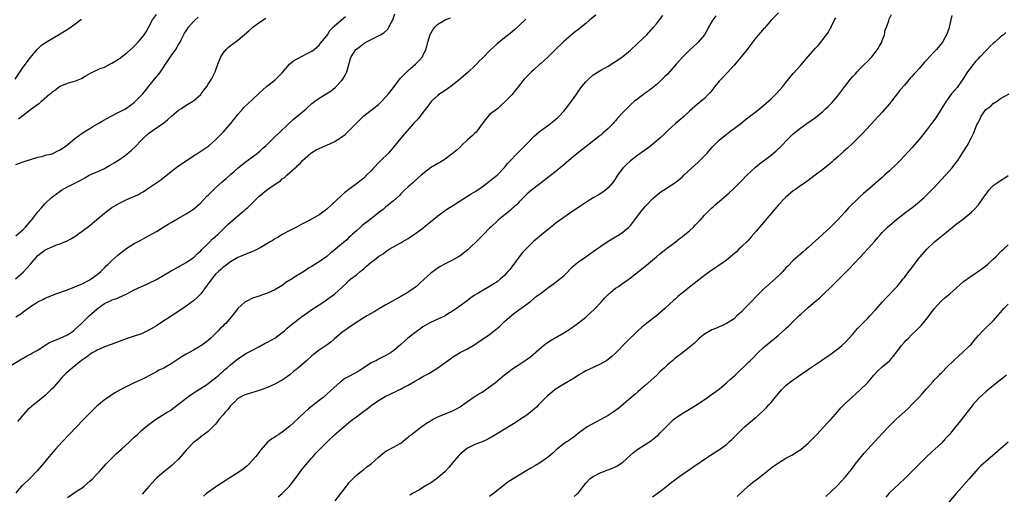
# Model space of a CAD drawing. Units: inches. Extents: x 2607000 to 2610000, y 1473207 to 1476000.
# Drawn here: x 2608308 to 2608574, y 1475621 to 1475749 of the extents above; entities that cross this region are included whole.
import ezdxf

# ---------------------------------------------------------------- set-up
doc = ezdxf.new("R2010")
doc.units = ezdxf.units.IN
doc.header["$MEASUREMENT"] = 0
doc.layers.add('LD26071473_10ft', color=100, linetype='Continuous')

msp = doc.modelspace()

# ---------------------------------------------------------------- linework, layer by layer
at = {"layer": 'LD26071473_10ft'}
for points, elevation in [([(2608307, 1475668.75), (2608308.39, 1475669.61), (2608309, 1475670.08), (2608310.32, 1475671), (2608311, 1475671.51), (2608312.48, 1475672.48), (2608313, 1475672.79), (2608314.49, 1475673.51), (2608315, 1475673.81), (2608317.87, 1475675), (2608321, 1475676.09), (2608323, 1475676.82), (2608325, 1475677.66), (2608327, 1475678.73), (2608327.16, 1475678.84), (2608327.42, 1475679), (2608329, 1475680.17), (2608329.98, 1475681), (2608331, 1475682), (2608331.48, 1475682.52), (2608332, 1475683), (2608333, 1475683.98), (2608334.59, 1475685.41), (2608335, 1475685.75), (2608337, 1475687.27), (2608339, 1475688.56), (2608340.58, 1475689.42), (2608341.9, 1475690.1), (2608343.2, 1475690.8), (2608345, 1475691.85), (2608347, 1475693.07), (2608348.22, 1475693.78), (2608349, 1475694.27), (2608349.47, 1475694.53), (2608351, 1475695.43), (2608353, 1475696.55), (2608355, 1475697.84), (2608355.62, 1475698.38), (2608356.37, 1475699), (2608357, 1475699.55), (2608358.67, 1475701.33), (2608359, 1475701.63), (2608360.31, 1475703), (2608361, 1475703.66), (2608362.73, 1475705.27), (2608363.82, 1475706.18), (2608365, 1475707.22), (2608365.97, 1475708.03), (2608367.06, 1475709), (2608369, 1475710.52), (2608371, 1475712.01), (2608372.29, 1475713), (2608373, 1475713.63), (2608373.71, 1475714.29), (2608374.58, 1475715), (2608375, 1475715.42), (2608376.67, 1475717), (2608381.94, 1475722.06), (2608385.43, 1475725), (2608387, 1475726.36), (2608387.8, 1475727), (2608389, 1475727.85), (2608392.16, 1475729.84), (2608393.29, 1475730.71), (2608395, 1475732.52), (2608395.38, 1475733), (2608395.98, 1475734.02), (2608396.47, 1475735), (2608397.42, 1475738.58), (2608397.59, 1475739), (2608398.86, 1475741), (2608399, 1475741.12), (2608400.13, 1475741.87), (2608401, 1475742.63), (2608401.54, 1475743), (2608403, 1475743.69), (2608404.42, 1475744.42), (2608405, 1475744.68), (2608405.5, 1475745), (2608406.47, 1475745.53), (2608407.5, 1475746.5), (2608407.77, 1475747), (2608408.59, 1475748.59), (2608408.83, 1475749), (2608409.39, 1475750.61)], 11760), ([(2608307.77, 1475722.23), (2608309, 1475723.28), (2608311, 1475724.77), (2608312.31, 1475725.69), (2608313, 1475726.21), (2608313.47, 1475726.53), (2608313.95, 1475727), (2608316.26, 1475729), (2608316.67, 1475729.33), (2608317, 1475729.67), (2608317.84, 1475730.16), (2608318.81, 1475731), (2608319, 1475731.12), (2608321, 1475731.89), (2608322.27, 1475732.27), (2608323, 1475732.46), (2608324.82, 1475733.18), (2608325.77, 1475733.77), (2608327, 1475734.49), (2608327.35, 1475734.65), (2608327.97, 1475735), (2608329.82, 1475735.82), (2608331, 1475736.25), (2608332.47, 1475737), (2608332.83, 1475737.17), (2608333, 1475737.28), (2608334.09, 1475737.91), (2608335, 1475738.54), (2608337, 1475740.06), (2608338.55, 1475741.45), (2608340.09, 1475743), (2608341, 1475744.09), (2608341.68, 1475745), (2608342.2, 1475745.8), (2608343, 1475747.16), (2608343.96, 1475749), (2608345, 1475750.45)], 11720), ([(2608513, 1475750.92), (2608511, 1475748.92), (2608509.2, 1475746.8), (2608509, 1475746.59), (2608508.28, 1475745.72), (2608507.62, 1475745), (2608507, 1475744.26), (2608506.03, 1475743), (2608505.6, 1475742.4), (2608505, 1475741.63), (2608504.54, 1475741), (2608502.94, 1475739), (2608502.05, 1475737.95), (2608501, 1475736.75), (2608499.22, 1475734.78), (2608497.52, 1475733), (2608497, 1475732.43), (2608495.81, 1475731), (2608495, 1475729.93), (2608494.58, 1475729.42), (2608494.21, 1475729), (2608493, 1475727.79), (2608492.09, 1475727), (2608491, 1475726.12), (2608490.4, 1475725.6), (2608489, 1475724.32), (2608487.56, 1475723), (2608487.28, 1475722.72), (2608486.21, 1475721.79), (2608485.18, 1475721), (2608483, 1475719.04), (2608482.01, 1475717.99), (2608480.97, 1475717.03), (2608479, 1475715.29), (2608477.68, 1475714.32), (2608475, 1475712.46), (2608473.06, 1475710.94), (2608472.03, 1475709.97), (2608471, 1475708.93), (2608469.56, 1475707), (2608469, 1475706.17), (2608468.56, 1475705.44), (2608468.2, 1475705), (2608467, 1475703.63), (2608466.3, 1475703), (2608465.57, 1475702.43), (2608464.34, 1475701.66), (2608463, 1475700.89), (2608461, 1475699.68), (2608459.39, 1475698.61), (2608458.22, 1475697.78), (2608456.94, 1475696.94), (2608455, 1475695.63), (2608453, 1475694.15), (2608452.37, 1475693.63), (2608451, 1475692.56), (2608449, 1475690.93), (2608447.95, 1475690.05), (2608446.85, 1475689.15), (2608445, 1475687.34), (2608443.9, 1475686.1), (2608443, 1475684.95), (2608441, 1475682.3), (2608440.41, 1475681.59), (2608439.95, 1475681), (2608439, 1475679.94), (2608437.96, 1475679), (2608437, 1475678.2), (2608435, 1475676.93), (2608433, 1475675.81), (2608431.62, 1475675), (2608431, 1475674.61), (2608430.04, 1475673.96), (2608428.89, 1475673.11), (2608426.09, 1475671), (2608425, 1475670.28), (2608424.19, 1475669.81), (2608423, 1475669.05), (2608421, 1475668.1), (2608419, 1475667.21), (2608417.56, 1475666.44), (2608417, 1475666.08), (2608416.38, 1475665.62), (2608415.5, 1475665), (2608412.95, 1475663), (2608411, 1475661.26), (2608409, 1475659.53), (2608408.19, 1475659), (2608407, 1475658.3), (2608405, 1475657.34), (2608404.41, 1475657), (2608403, 1475656.3), (2608401.05, 1475655), (2608399.8, 1475654.2), (2608398.51, 1475653.49), (2608397, 1475652.63), (2608395.93, 1475652.07), (2608395, 1475651.37), (2608394.77, 1475651.23), (2608394.52, 1475651), (2608393, 1475649.7), (2608391, 1475647.84), (2608390.01, 1475647), (2608389, 1475646.15), (2608386.12, 1475643.88), (2608385, 1475642.94), (2608381.93, 1475640.07), (2608381, 1475639.18), (2608379, 1475637.57), (2608378.06, 1475637), (2608377.42, 1475636.58), (2608377, 1475636.28), (2608376.19, 1475635.81), (2608375.1, 1475635), (2608375, 1475634.91), (2608373.22, 1475632.78), (2608371.89, 1475631), (2608371, 1475629.99), (2608370.06, 1475629), (2608369.52, 1475628.48), (2608369, 1475628.04), (2608368.41, 1475627.59), (2608367, 1475626.62), (2608364.38, 1475625), (2608363.54, 1475624.46), (2608361.37, 1475623), (2608358.58, 1475621), (2608357.69, 1475620.31)], 11820), ([(2608393.27, 1475619), (2608396.33, 1475623), (2608396.61, 1475623.39), (2608397, 1475623.88), (2608397.52, 1475624.48), (2608398.05, 1475625), (2608399, 1475625.96), (2608400.34, 1475627), (2608401, 1475627.48), (2608401.81, 1475628.19), (2608403, 1475629.05), (2608405, 1475630.82), (2608406.18, 1475631.82), (2608407, 1475632.42), (2608407.35, 1475632.65), (2608409, 1475633.52), (2608411, 1475634.65), (2608412.29, 1475635.71), (2608413, 1475636.24), (2608413.39, 1475636.61), (2608413.88, 1475637), (2608416.79, 1475639.21), (2608417, 1475639.34), (2608417.96, 1475640.04), (2608419, 1475640.7), (2608419.55, 1475641), (2608421, 1475641.74), (2608423, 1475642.55), (2608424.19, 1475643), (2608424.76, 1475643.24), (2608426.09, 1475643.91), (2608427, 1475644.44), (2608427.8, 1475645), (2608429, 1475645.87), (2608430.84, 1475647.16), (2608431, 1475647.24), (2608432.07, 1475647.93), (2608433, 1475648.44), (2608433.88, 1475649), (2608435, 1475649.8), (2608436.54, 1475651), (2608437.87, 1475652.13), (2608439, 1475653.06), (2608440.09, 1475653.91), (2608441, 1475654.58), (2608443, 1475655.91), (2608444.88, 1475657.12), (2608446.01, 1475657.99), (2608449, 1475660.55), (2608449.56, 1475661), (2608450.38, 1475661.62), (2608451.58, 1475662.42), (2608455, 1475664.43), (2608455.91, 1475665), (2608457, 1475665.72), (2608459, 1475667.14), (2608461, 1475668.68), (2608461.37, 1475669), (2608463.26, 1475670.74), (2608463.48, 1475671), (2608465, 1475672.64), (2608466.09, 1475673.91), (2608467, 1475674.81), (2608469, 1475676.49), (2608469.77, 1475677), (2608471, 1475677.87), (2608471.69, 1475678.31), (2608473, 1475679.3), (2608477.32, 1475682.68), (2608479, 1475684.11), (2608480.08, 1475685), (2608481, 1475685.82), (2608482.54, 1475687), (2608483, 1475687.37), (2608485, 1475688.82), (2608486.2, 1475689.8), (2608487, 1475690.35), (2608487.75, 1475691), (2608489, 1475692.03), (2608490.05, 1475693), (2608490.51, 1475693.49), (2608491, 1475694.03), (2608491.48, 1475694.52), (2608491.92, 1475695), (2608493, 1475696.25), (2608494.39, 1475697.61), (2608495, 1475698.2), (2608495.43, 1475698.57), (2608495.95, 1475699), (2608497, 1475699.9), (2608499, 1475701.64), (2608499.69, 1475702.31), (2608501, 1475703.53), (2608502.45, 1475705), (2608503, 1475705.53), (2608504.44, 1475707), (2608506.77, 1475709.23), (2608507.87, 1475710.13), (2608511, 1475712.48), (2608512.38, 1475713.62), (2608513, 1475714.21), (2608513.42, 1475714.58), (2608515.79, 1475717), (2608517, 1475718.2), (2608517.43, 1475718.57), (2608519, 1475719.85), (2608520.7, 1475721), (2608523, 1475722.65), (2608525, 1475724.27), (2608525.74, 1475725), (2608526.39, 1475725.61), (2608527.38, 1475726.62), (2608529, 1475728.48), (2608530.11, 1475729.89), (2608530.9, 1475731), (2608532.49, 1475733), (2608533, 1475733.59), (2608533.7, 1475734.3), (2608534.29, 1475735), (2608535, 1475735.77), (2608536.27, 1475737), (2608537, 1475737.78), (2608538.21, 1475739), (2608539.76, 1475741), (2608540.17, 1475741.83), (2608540.88, 1475743), (2608541, 1475743.41), (2608541.64, 1475745), (2608541.81, 1475746.19), (2608542.18, 1475747), (2608542.77, 1475748.77), (2608542.82, 1475749), (2608543.54, 1475750.46)], 11840), ([(2608305, 1475655.2), (2608308.62, 1475657.38), (2608309, 1475657.59), (2608309.89, 1475658.11), (2608311, 1475658.68), (2608311.52, 1475659), (2608313, 1475659.78), (2608314.93, 1475661.07), (2608316.18, 1475661.82), (2608317, 1475662.2), (2608319, 1475662.99), (2608321, 1475663.91), (2608322.6, 1475665), (2608323, 1475665.32), (2608324.82, 1475667), (2608326.88, 1475669), (2608329, 1475670.89), (2608331, 1475672.33), (2608332.34, 1475673), (2608332.79, 1475673.21), (2608333, 1475673.33), (2608334.28, 1475673.72), (2608335, 1475674.07), (2608335.7, 1475674.3), (2608337.01, 1475674.99), (2608339, 1475676.08), (2608341, 1475676.99), (2608342.43, 1475677.57), (2608343, 1475677.83), (2608345, 1475678.87), (2608347, 1475680.04), (2608349, 1475681.18), (2608350.14, 1475681.86), (2608351, 1475682.31), (2608351.42, 1475682.58), (2608353, 1475683.45), (2608355, 1475684.77), (2608355.26, 1475685), (2608356.14, 1475685.86), (2608357, 1475686.62), (2608357.17, 1475686.83), (2608359, 1475688.61), (2608359.41, 1475689), (2608360.2, 1475689.8), (2608361, 1475690.47), (2608361.26, 1475690.74), (2608361.58, 1475691), (2608363, 1475692.45), (2608363.6, 1475693), (2608364.28, 1475693.72), (2608365, 1475694.37), (2608367, 1475696.08), (2608368.6, 1475697.4), (2608369, 1475697.76), (2608369.68, 1475698.32), (2608371, 1475699.6), (2608372.39, 1475701), (2608372.71, 1475701.29), (2608373, 1475701.58), (2608373.79, 1475702.21), (2608374.73, 1475703), (2608375.65, 1475703.65), (2608377.65, 1475705), (2608378.48, 1475705.52), (2608379, 1475706.01), (2608379.62, 1475706.38), (2608380.27, 1475707), (2608382.46, 1475709), (2608382.76, 1475709.24), (2608383, 1475709.53), (2608383.83, 1475710.17), (2608384.45, 1475711), (2608386.75, 1475713), (2608387, 1475713.18), (2608388.16, 1475713.84), (2608389, 1475714.28), (2608390.54, 1475715), (2608391, 1475715.19), (2608393, 1475716.08), (2608395, 1475717.29), (2608395.98, 1475718.02), (2608397.01, 1475718.99), (2608399, 1475721.11), (2608399.97, 1475722.03), (2608401, 1475723.06), (2608403, 1475724.56), (2608403.26, 1475724.74), (2608405, 1475726.16), (2608405.44, 1475726.56), (2608405.87, 1475727), (2608407, 1475728.24), (2608407.67, 1475729), (2608409, 1475730.7), (2608410.87, 1475733.13), (2608412.62, 1475735), (2608413, 1475735.35), (2608414.99, 1475737.01), (2608416.01, 1475737.99), (2608416.83, 1475739), (2608417, 1475739.28), (2608417.78, 1475741), (2608418.08, 1475741.92), (2608418.33, 1475743), (2608418.95, 1475745.05), (2608419.65, 1475746.35), (2608420.17, 1475747), (2608421, 1475747.87), (2608423, 1475749), (2608424.41, 1475749.59)], 11770), ([(2608306.87, 1475733), (2608309, 1475736.19), (2608311, 1475738.82), (2608311.95, 1475739.95), (2608312.89, 1475741.11), (2608313.92, 1475742.08), (2608315.1, 1475742.9), (2608317, 1475744.04), (2608319, 1475745.21), (2608321.32, 1475746.68), (2608323, 1475747.88), (2608324.51, 1475749), (2608324.77, 1475749.23)], 11710), ([(2608306.98, 1475679), (2608309, 1475680.83), (2608310.98, 1475683), (2608313, 1475685.29), (2608315, 1475686.88), (2608317, 1475687.79), (2608318.27, 1475688.27), (2608319, 1475688.5), (2608320.16, 1475689), (2608320.76, 1475689.24), (2608322.09, 1475689.91), (2608323, 1475690.5), (2608323.3, 1475690.7), (2608323.68, 1475691), (2608325, 1475691.93), (2608327, 1475693.44), (2608328.96, 1475695.04), (2608331, 1475696.8), (2608332.25, 1475697.75), (2608333, 1475698.27), (2608334.19, 1475699), (2608335, 1475699.45), (2608337, 1475700.42), (2608340.15, 1475701.85), (2608341, 1475702.36), (2608341.42, 1475702.58), (2608343, 1475703.6), (2608346.2, 1475705.8), (2608349, 1475708.02), (2608351, 1475709.52), (2608353.06, 1475710.94), (2608355, 1475712.25), (2608356.17, 1475713), (2608359.17, 1475715), (2608361, 1475716.56), (2608361.46, 1475717), (2608362.19, 1475717.81), (2608363, 1475718.64), (2608365, 1475720.92), (2608367, 1475723.45), (2608368.34, 1475725), (2608368.64, 1475725.36), (2608371, 1475727.52), (2608372.8, 1475729.2), (2608374.76, 1475731), (2608377, 1475732.75), (2608377.28, 1475733), (2608379, 1475734.68), (2608380.96, 1475737.04), (2608382.07, 1475737.93), (2608383, 1475738.49), (2608383.35, 1475738.65), (2608384.03, 1475739), (2608386.1, 1475740.1), (2608387, 1475740.52), (2608387.64, 1475741), (2608388.37, 1475741.63), (2608389, 1475742.2), (2608389.33, 1475742.67), (2608391, 1475744.7), (2608391.22, 1475745), (2608391.86, 1475746.14), (2608393, 1475747.29), (2608394.95, 1475749), (2608396.11, 1475749.89)], 11750), ([(2608463.7, 1475750.3), (2608462.06, 1475749), (2608461, 1475748.06), (2608459.71, 1475747), (2608459, 1475746.43), (2608458.16, 1475745.84), (2608457, 1475744.91), (2608455, 1475743.16), (2608453, 1475741.19), (2608450.82, 1475739), (2608448.81, 1475737.19), (2608448.56, 1475737), (2608447, 1475735.63), (2608446.31, 1475735), (2608445, 1475733.69), (2608444.35, 1475733), (2608443, 1475731.24), (2608442.78, 1475731), (2608441.98, 1475730.02), (2608441, 1475728.79), (2608439.27, 1475727), (2608439.13, 1475726.87), (2608439, 1475726.72), (2608438.07, 1475725.93), (2608437.14, 1475725), (2608435, 1475723.39), (2608433.92, 1475722.08), (2608433, 1475720.88), (2608431.63, 1475719), (2608431.33, 1475718.67), (2608431, 1475718.4), (2608430.29, 1475717.71), (2608429, 1475716.56), (2608427.34, 1475715), (2608427.18, 1475714.82), (2608426.18, 1475713.82), (2608425, 1475712.85), (2608424.49, 1475712.49), (2608423, 1475711.38), (2608421.54, 1475710.46), (2608421, 1475710.17), (2608419.02, 1475709), (2608417, 1475707.44), (2608416.49, 1475707), (2608414.65, 1475705.35), (2608414.22, 1475705), (2608413, 1475703.89), (2608412.04, 1475703), (2608411, 1475701.99), (2608410.53, 1475701.47), (2608409, 1475700.1), (2608407.73, 1475699), (2608407, 1475698.47), (2608406.21, 1475697.79), (2608405, 1475696.88), (2608402.67, 1475695), (2608400.59, 1475693.41), (2608400.11, 1475693), (2608399, 1475692.02), (2608397.91, 1475691), (2608397.46, 1475690.54), (2608397, 1475690.16), (2608396.4, 1475689.6), (2608395, 1475688.43), (2608393.4, 1475687), (2608392.06, 1475685.94), (2608391, 1475685.05), (2608389, 1475683.64), (2608387.37, 1475682.63), (2608387, 1475682.33), (2608386.12, 1475681.88), (2608385, 1475681.1), (2608383, 1475679.94), (2608381.2, 1475678.8), (2608381, 1475678.65), (2608379.99, 1475678.01), (2608379, 1475677.26), (2608377, 1475676.07), (2608375, 1475675.15), (2608373.37, 1475674.63), (2608373, 1475674.47), (2608371, 1475673.78), (2608369.41, 1475673), (2608369, 1475672.78), (2608367, 1475670.97), (2608365.51, 1475669), (2608365, 1475668.45), (2608363.72, 1475667), (2608363.34, 1475666.66), (2608363, 1475666.28), (2608362.32, 1475665.68), (2608361.73, 1475665), (2608361, 1475664.26), (2608359.69, 1475663), (2608359, 1475662.4), (2608357.18, 1475661), (2608357, 1475660.88), (2608355, 1475659.76), (2608353, 1475658.69), (2608351.94, 1475658.06), (2608349, 1475656.04), (2608347, 1475654.93), (2608345.69, 1475654.31), (2608345, 1475653.92), (2608341.77, 1475652.23), (2608340.42, 1475651.58), (2608339, 1475650.94), (2608337, 1475649.97), (2608335.24, 1475649), (2608333.82, 1475648.18), (2608332.57, 1475647.43), (2608331.94, 1475647), (2608331, 1475646.33), (2608329.34, 1475645), (2608329, 1475644.7), (2608327, 1475642.76), (2608325.33, 1475641), (2608321.43, 1475637), (2608319.54, 1475635), (2608317.73, 1475633), (2608316.48, 1475631.52), (2608316.09, 1475631), (2608314.43, 1475629), (2608312.85, 1475627.15), (2608311, 1475625.23), (2608308.8, 1475623.2), (2608308.61, 1475623), (2608307, 1475621.24)], 11790), ([(2608307, 1475709.9), (2608309, 1475710.67), (2608313, 1475711.86), (2608314.12, 1475712.12), (2608315, 1475712.4), (2608316.84, 1475712.84), (2608317.26, 1475713), (2608318.4, 1475713.6), (2608319, 1475713.84), (2608319.67, 1475714.33), (2608320.68, 1475715), (2608323, 1475716.94), (2608325, 1475718.38), (2608325.95, 1475719), (2608327, 1475719.63), (2608327.84, 1475720.16), (2608329.27, 1475721), (2608330.37, 1475721.63), (2608331, 1475721.96), (2608331.64, 1475722.36), (2608332.75, 1475723), (2608335, 1475724.18), (2608336.64, 1475725), (2608337, 1475725.2), (2608339, 1475726.65), (2608339.38, 1475727), (2608341, 1475728.67), (2608341.3, 1475729), (2608342.08, 1475729.92), (2608343, 1475731.05), (2608344.53, 1475733), (2608345.67, 1475734.34), (2608346.08, 1475735), (2608347, 1475736.33), (2608347.43, 1475737), (2608348.09, 1475737.91), (2608349, 1475739.32), (2608350.25, 1475741), (2608350.54, 1475741.46), (2608351, 1475742.36), (2608351.41, 1475743), (2608351.81, 1475743.81), (2608352.63, 1475745.37), (2608353, 1475746.05), (2608353.41, 1475746.59), (2608353.69, 1475747), (2608355, 1475748.56), (2608355.46, 1475749), (2608356.29, 1475749.71)], 11730), ([(2608307, 1475690.68), (2608309, 1475692.36), (2608309.66, 1475693), (2608311.2, 1475694.8), (2608311.4, 1475695), (2608313, 1475697.12), (2608313.86, 1475698.14), (2608315, 1475699.41), (2608316.67, 1475701), (2608317, 1475701.28), (2608319, 1475702.76), (2608319.38, 1475703), (2608321, 1475703.89), (2608323, 1475704.9), (2608324.38, 1475705.62), (2608325.64, 1475706.36), (2608326.86, 1475707), (2608328.33, 1475707.67), (2608329, 1475707.96), (2608331, 1475708.88), (2608331.23, 1475709), (2608332.38, 1475709.62), (2608333, 1475709.97), (2608333.64, 1475710.36), (2608335, 1475711.24), (2608337, 1475712.73), (2608338.25, 1475713.75), (2608339.29, 1475714.71), (2608341, 1475716.47), (2608341.54, 1475717), (2608343, 1475718.36), (2608343.84, 1475719), (2608347, 1475721.21), (2608347.99, 1475722.01), (2608349.1, 1475723), (2608351, 1475724.6), (2608351.57, 1475725), (2608353, 1475725.92), (2608355, 1475727.12), (2608357, 1475728.85), (2608357.13, 1475729), (2608357.91, 1475730.09), (2608358.59, 1475731), (2608359, 1475731.6), (2608359.86, 1475733), (2608360.84, 1475735), (2608361.57, 1475737), (2608362.4, 1475739), (2608363, 1475740), (2608363.84, 1475741), (2608364.43, 1475741.57), (2608365, 1475742.1), (2608365.57, 1475742.43), (2608367, 1475743.52), (2608369.97, 1475746.03), (2608371.02, 1475747), (2608373, 1475748.43), (2608374.53, 1475749.47)], 11740), ([(2608444.81, 1475749.19), (2608444.63, 1475749), (2608443, 1475747.48), (2608441.69, 1475746.31), (2608440.11, 1475745), (2608439, 1475744.15), (2608437, 1475742.55), (2608435, 1475740.65), (2608433.43, 1475739), (2608433.21, 1475738.79), (2608433, 1475738.58), (2608432.15, 1475737.85), (2608431.46, 1475737), (2608431, 1475736.56), (2608429.27, 1475735), (2608427.29, 1475733.29), (2608425, 1475731.4), (2608423.6, 1475730.4), (2608422.41, 1475729.59), (2608421.51, 1475729), (2608421, 1475728.59), (2608419.26, 1475727), (2608419, 1475726.71), (2608418.3, 1475725.7), (2608417, 1475723.97), (2608416.25, 1475723), (2608415.74, 1475722.26), (2608415, 1475721.57), (2608414.74, 1475721.26), (2608414.44, 1475721), (2608412.71, 1475719), (2608411, 1475717.05), (2608409, 1475714.61), (2608407.66, 1475713), (2608405.65, 1475711), (2608405.31, 1475710.69), (2608403.36, 1475708.64), (2608403, 1475708.2), (2608401.77, 1475707), (2608401, 1475706.27), (2608400.28, 1475705.72), (2608399.37, 1475705), (2608397, 1475703.21), (2608395.77, 1475702.23), (2608395, 1475701.54), (2608391, 1475697.84), (2608390.54, 1475697.46), (2608389, 1475696.35), (2608386.61, 1475695), (2608385, 1475694.12), (2608384.24, 1475693.76), (2608383, 1475693.06), (2608381, 1475692.1), (2608379, 1475691.04), (2608377.76, 1475690.24), (2608377, 1475689.81), (2608376.53, 1475689.47), (2608375.75, 1475689), (2608373, 1475687.43), (2608371.38, 1475686.62), (2608371, 1475686.45), (2608368.55, 1475685.45), (2608367.49, 1475685), (2608367, 1475684.77), (2608365, 1475683.59), (2608363.51, 1475682.49), (2608363, 1475682.15), (2608362.42, 1475681.58), (2608361.75, 1475681), (2608361, 1475680.29), (2608359.95, 1475679), (2608358.72, 1475677.28), (2608357, 1475675), (2608356.01, 1475673.99), (2608355, 1475673.11), (2608353, 1475671.61), (2608350.26, 1475669.74), (2608349, 1475668.92), (2608345.95, 1475667), (2608345, 1475666.37), (2608343, 1475665.13), (2608341, 1475664.19), (2608339, 1475663.5), (2608337.1, 1475662.9), (2608334.21, 1475661.79), (2608332.75, 1475661.25), (2608331, 1475660.65), (2608330.41, 1475660.41), (2608329, 1475659.79), (2608328.53, 1475659.47), (2608327.65, 1475659), (2608327, 1475658.61), (2608326.1, 1475657.9), (2608324.82, 1475657), (2608322.33, 1475655), (2608321.61, 1475654.39), (2608320.57, 1475653.43), (2608319.56, 1475652.44), (2608317, 1475649.5), (2608316.53, 1475649), (2608315, 1475647.53), (2608313, 1475645.9), (2608311.83, 1475645), (2608311.37, 1475644.63), (2608311, 1475644.27), (2608310.32, 1475643.68), (2608309.66, 1475643), (2608309, 1475642.26), (2608307.51, 1475640.49)], 11780), ([(2608321, 1475619.96), (2608323.9, 1475621.9), (2608325, 1475622.59), (2608325.54, 1475623), (2608327, 1475624.32), (2608327.72, 1475625), (2608329, 1475626.3), (2608329.67, 1475627), (2608331.47, 1475629), (2608333, 1475630.61), (2608333.4, 1475631), (2608334.21, 1475631.79), (2608335.56, 1475633), (2608337.73, 1475635), (2608339, 1475636.21), (2608339.86, 1475637), (2608341, 1475638.01), (2608342.16, 1475639), (2608343, 1475639.67), (2608344.76, 1475641), (2608345, 1475641.17), (2608347.92, 1475643), (2608348.6, 1475643.4), (2608349, 1475643.67), (2608351, 1475645.19), (2608353, 1475646.79), (2608354.29, 1475647.71), (2608355.48, 1475648.52), (2608358.23, 1475650.23), (2608359, 1475650.74), (2608360.26, 1475651.74), (2608361, 1475652.26), (2608361.38, 1475652.62), (2608361.86, 1475653), (2608362.44, 1475653.56), (2608363, 1475654.04), (2608363.5, 1475654.5), (2608364.11, 1475655), (2608365, 1475655.82), (2608367, 1475657.43), (2608367.95, 1475658.05), (2608369.18, 1475658.82), (2608371, 1475659.79), (2608372.63, 1475660.63), (2608374.4, 1475661.6), (2608375, 1475661.9), (2608377, 1475663.02), (2608379, 1475664.53), (2608379.56, 1475665), (2608380.32, 1475665.68), (2608381.42, 1475666.58), (2608384.54, 1475669), (2608385, 1475669.34), (2608387, 1475670.72), (2608389, 1475672), (2608390.49, 1475673), (2608391.95, 1475674.05), (2608393.08, 1475674.92), (2608396.21, 1475677.79), (2608397, 1475678.56), (2608397.52, 1475679), (2608399, 1475680.14), (2608400.06, 1475681), (2608400.6, 1475681.4), (2608401, 1475681.77), (2608401.68, 1475682.32), (2608402.36, 1475683), (2608403, 1475683.54), (2608403.88, 1475684.12), (2608405, 1475685.06), (2608406.23, 1475685.77), (2608407, 1475686.41), (2608407.91, 1475687), (2608409, 1475687.66), (2608410.46, 1475688.46), (2608411, 1475688.77), (2608411.35, 1475689), (2608413, 1475689.94), (2608413.65, 1475690.35), (2608415, 1475691.26), (2608417, 1475692.76), (2608418.22, 1475693.78), (2608419, 1475694.47), (2608421, 1475696.07), (2608422.72, 1475697.28), (2608423, 1475697.46), (2608423.9, 1475698.1), (2608425, 1475698.77), (2608427, 1475700.08), (2608430.05, 1475701.95), (2608431.27, 1475702.73), (2608433, 1475703.9), (2608435, 1475705.42), (2608435.83, 1475706.17), (2608437, 1475707.08), (2608439, 1475709.13), (2608439.83, 1475710.17), (2608441, 1475711.39), (2608441.76, 1475712.24), (2608442.55, 1475713), (2608444.51, 1475715), (2608445, 1475715.55), (2608447, 1475717.59), (2608447.75, 1475718.25), (2608448.7, 1475719), (2608451, 1475720.64), (2608452.32, 1475721.68), (2608453.38, 1475722.62), (2608453.76, 1475723), (2608455, 1475724.32), (2608455.59, 1475725), (2608457.14, 1475727), (2608458.52, 1475729), (2608459, 1475729.74), (2608459.93, 1475731), (2608461, 1475732.3), (2608461.71, 1475733), (2608463, 1475734.13), (2608464.28, 1475735), (2608465, 1475735.45), (2608467, 1475736.51), (2608468.56, 1475737.44), (2608469, 1475737.72), (2608471, 1475739.14), (2608473, 1475740.79), (2608475, 1475742.67), (2608477.41, 1475745), (2608479.27, 1475747), (2608480.03, 1475747.97), (2608480.89, 1475749), (2608481.81, 1475750.19)], 11800), ([(2608496.08, 1475750.08), (2608495.25, 1475749), (2608495, 1475748.59), (2608494.13, 1475747), (2608493.77, 1475746.23), (2608493, 1475745), (2608491.31, 1475743), (2608491, 1475742.69), (2608489, 1475740.78), (2608487.1, 1475738.9), (2608485.35, 1475737), (2608483, 1475734.36), (2608482.34, 1475733.66), (2608481, 1475732.33), (2608480.31, 1475731.69), (2608479.43, 1475731), (2608478.05, 1475729.95), (2608477, 1475729.21), (2608475, 1475727.7), (2608474.15, 1475727), (2608473, 1475726), (2608472.48, 1475725.52), (2608471.95, 1475725), (2608471, 1475724.01), (2608469.56, 1475722.44), (2608469, 1475721.73), (2608468.64, 1475721.36), (2608468.34, 1475721), (2608467, 1475719.64), (2608466.31, 1475719), (2608465.57, 1475718.43), (2608465, 1475717.86), (2608464.51, 1475717.49), (2608463.95, 1475717), (2608459, 1475713.14), (2608457, 1475711.55), (2608455.64, 1475710.36), (2608455, 1475709.85), (2608454.04, 1475709), (2608453, 1475708.14), (2608451, 1475706.59), (2608448.89, 1475705), (2608446.27, 1475703), (2608445, 1475701.89), (2608444.55, 1475701.45), (2608443, 1475699.87), (2608442.6, 1475699.4), (2608442.23, 1475699), (2608441, 1475697.9), (2608440.54, 1475697.46), (2608437.4, 1475695), (2608437, 1475694.65), (2608435.29, 1475693), (2608435, 1475692.69), (2608433.35, 1475691), (2608433.19, 1475690.81), (2608432.19, 1475689.81), (2608429.11, 1475686.89), (2608427, 1475685.26), (2608426.6, 1475685), (2608425, 1475684.1), (2608423, 1475683.08), (2608421.67, 1475682.33), (2608420.47, 1475681.53), (2608419, 1475680.44), (2608417.19, 1475678.81), (2608416.17, 1475677.83), (2608415.29, 1475677), (2608415, 1475676.77), (2608413, 1475675.4), (2608412.3, 1475675), (2608411.45, 1475674.55), (2608411, 1475674.26), (2608410.18, 1475673.82), (2608407, 1475672.01), (2608405.28, 1475671), (2608405, 1475670.85), (2608403.85, 1475670.15), (2608403, 1475669.68), (2608401.85, 1475669), (2608398.63, 1475667), (2608397.7, 1475666.3), (2608397, 1475665.88), (2608396.51, 1475665.49), (2608395.75, 1475665), (2608395, 1475664.42), (2608393, 1475662.74), (2608392.08, 1475661.92), (2608390.82, 1475661), (2608389, 1475659.75), (2608387.41, 1475658.59), (2608387, 1475658.19), (2608385.61, 1475657), (2608385, 1475656.41), (2608383, 1475654.7), (2608382.03, 1475653.97), (2608381, 1475653.08), (2608379.77, 1475652.23), (2608379, 1475651.67), (2608378.58, 1475651.42), (2608377.83, 1475651), (2608377, 1475650.57), (2608375, 1475649.7), (2608373, 1475648.97), (2608369, 1475647.71), (2608368.54, 1475647.47), (2608367.52, 1475647), (2608367, 1475646.68), (2608366.18, 1475645.82), (2608365.26, 1475645), (2608365, 1475644.73), (2608364.26, 1475643.74), (2608363.58, 1475643), (2608363, 1475642.28), (2608361.91, 1475641), (2608361.55, 1475640.45), (2608361, 1475639.78), (2608360.21, 1475639), (2608359, 1475637.78), (2608357, 1475636.34), (2608356.26, 1475635.74), (2608355, 1475634.8), (2608353, 1475632.72), (2608351.62, 1475631), (2608351, 1475630.34), (2608349.61, 1475629), (2608349.29, 1475628.71), (2608348.18, 1475627.82), (2608347, 1475626.92), (2608345, 1475625.13), (2608343, 1475622.92), (2608341.2, 1475620.8)], 11810), ([(2608377.89, 1475620.11), (2608379, 1475621.01), (2608380.95, 1475623), (2608381.85, 1475624.15), (2608382.45, 1475625), (2608384.4, 1475627.6), (2608387, 1475630.67), (2608387.31, 1475631), (2608388.1, 1475631.9), (2608389, 1475632.86), (2608391.11, 1475635), (2608393.23, 1475637), (2608396.31, 1475639.69), (2608397.43, 1475640.57), (2608398, 1475641), (2608399, 1475641.78), (2608400.68, 1475643), (2608402.01, 1475643.99), (2608403.3, 1475645), (2608405, 1475646.17), (2608406.35, 1475647), (2608406.77, 1475647.23), (2608408.15, 1475647.85), (2608409, 1475648.27), (2608409.51, 1475648.49), (2608410.51, 1475649), (2608411, 1475649.23), (2608411.53, 1475649.53), (2608413, 1475650.3), (2608414.71, 1475651.29), (2608415, 1475651.49), (2608415.98, 1475652.02), (2608417, 1475652.64), (2608418.54, 1475653.46), (2608419, 1475653.72), (2608421.04, 1475654.96), (2608424.51, 1475657.49), (2608425, 1475657.88), (2608425.7, 1475658.3), (2608427, 1475659.11), (2608429, 1475660.15), (2608431, 1475661.32), (2608432.02, 1475661.98), (2608433, 1475662.59), (2608435, 1475663.95), (2608436.69, 1475665.31), (2608437, 1475665.57), (2608437.75, 1475666.25), (2608438.5, 1475667), (2608439, 1475667.46), (2608441, 1475669.24), (2608443, 1475670.74), (2608443.39, 1475671), (2608445, 1475672.21), (2608446.1, 1475673), (2608447.7, 1475674.3), (2608448.67, 1475675), (2608451, 1475676.76), (2608452.28, 1475677.72), (2608453, 1475678.21), (2608453.99, 1475679), (2608455, 1475679.87), (2608457.57, 1475682.43), (2608458.23, 1475683), (2608459, 1475683.63), (2608460.94, 1475685), (2608463, 1475686.42), (2608465, 1475687.83), (2608466.73, 1475689), (2608468.13, 1475689.87), (2608469, 1475690.36), (2608470.06, 1475691), (2608471, 1475691.61), (2608472.6, 1475693), (2608472.81, 1475693.19), (2608473, 1475693.41), (2608473.71, 1475694.29), (2608474.21, 1475695), (2608475.72, 1475697), (2608477, 1475698.57), (2608479, 1475700.66), (2608481, 1475702.35), (2608481.97, 1475703), (2608485, 1475704.93), (2608486.17, 1475705.83), (2608487, 1475706.54), (2608487.44, 1475707), (2608490.31, 1475709.69), (2608491.38, 1475710.62), (2608491.78, 1475711), (2608493, 1475712.23), (2608493.73, 1475713), (2608495, 1475714.49), (2608495.47, 1475715), (2608497, 1475716.53), (2608499, 1475718.16), (2608499.5, 1475718.5), (2608500.17, 1475719), (2608501, 1475719.67), (2608502.83, 1475721), (2608504.04, 1475721.96), (2608507, 1475724.22), (2608509, 1475725.83), (2608510.31, 1475727), (2608511, 1475727.65), (2608512.37, 1475729), (2608514.15, 1475731), (2608515, 1475732.11), (2608517, 1475734.54), (2608519, 1475736.78), (2608520.07, 1475737.93), (2608521, 1475739.07), (2608523, 1475741.34), (2608523.8, 1475742.2), (2608524.41, 1475743), (2608525, 1475743.69), (2608525.94, 1475745), (2608526.41, 1475745.59), (2608527, 1475746.71), (2608527.11, 1475746.89), (2608527.28, 1475747.28), (2608528.16, 1475749), (2608528.46, 1475749.54)], 11830), ([(2608559.8, 1475750.2), (2608559.14, 1475747), (2608559, 1475746.57), (2608558.58, 1475745.42), (2608558.39, 1475745), (2608557.89, 1475744.11), (2608557.26, 1475743), (2608555.68, 1475741), (2608555, 1475740.29), (2608553, 1475738.1), (2608552.46, 1475737.54), (2608551, 1475735.9), (2608550.15, 1475735), (2608549.61, 1475734.39), (2608549, 1475733.66), (2608548.67, 1475733.33), (2608547, 1475731.39), (2608545.87, 1475730.13), (2608545.07, 1475729), (2608543.54, 1475727), (2608543, 1475726.32), (2608541, 1475724.08), (2608535.67, 1475718.33), (2608534.4, 1475717), (2608533, 1475715.62), (2608531.65, 1475714.35), (2608531, 1475713.78), (2608530.6, 1475713.4), (2608530.11, 1475713), (2608529, 1475712), (2608527.85, 1475711), (2608527.42, 1475710.58), (2608526.35, 1475709.65), (2608525.51, 1475709), (2608525, 1475708.58), (2608522.87, 1475707), (2608521.81, 1475706.19), (2608521, 1475705.64), (2608519.47, 1475704.53), (2608519, 1475704.22), (2608517.29, 1475703), (2608517, 1475702.78), (2608515, 1475701.13), (2608514.87, 1475701), (2608513, 1475699), (2608509, 1475694.22), (2608507, 1475691.87), (2608505.66, 1475690.34), (2608504.69, 1475689.31), (2608503, 1475687.66), (2608502.3, 1475687), (2608501.65, 1475686.36), (2608500.6, 1475685.4), (2608499, 1475684.06), (2608497.48, 1475683), (2608497, 1475682.68), (2608495.96, 1475682.04), (2608495, 1475681.4), (2608493, 1475679.95), (2608491, 1475678.37), (2608490.27, 1475677.73), (2608489, 1475676.76), (2608487, 1475675.15), (2608485.79, 1475674.21), (2608485, 1475673.48), (2608484.73, 1475673.27), (2608482.34, 1475671), (2608480.04, 1475669), (2608479, 1475668.24), (2608477, 1475666.7), (2608476.07, 1475665.93), (2608475.02, 1475665), (2608472, 1475662), (2608469, 1475658.93), (2608467.96, 1475658.04), (2608467, 1475657.25), (2608466.61, 1475657), (2608465, 1475656.06), (2608463, 1475655.08), (2608461, 1475654.14), (2608460.28, 1475653.72), (2608459, 1475653.02), (2608457.79, 1475652.21), (2608455, 1475650.52), (2608453, 1475649.26), (2608452.62, 1475649), (2608451, 1475647.71), (2608450.63, 1475647.37), (2608450.18, 1475647), (2608448.19, 1475645), (2608447.62, 1475644.38), (2608447, 1475643.84), (2608446.58, 1475643.42), (2608445, 1475642.19), (2608443.09, 1475640.91), (2608441.86, 1475640.14), (2608441, 1475639.62), (2608435.68, 1475636.32), (2608435, 1475635.94), (2608434.39, 1475635.61), (2608433, 1475635), (2608431, 1475634.23), (2608429, 1475633.25), (2608428.66, 1475633), (2608427, 1475631.62), (2608426.68, 1475631.32), (2608425, 1475629.28), (2608423.95, 1475628.05), (2608423.01, 1475627), (2608421, 1475625.25), (2608420.68, 1475625), (2608419, 1475623.83), (2608418.47, 1475623.53), (2608417, 1475622.6), (2608416.03, 1475622.03), (2608414.21, 1475621), (2608413.46, 1475620.54)], 11850), ([(2608574.38, 1475745.62), (2608573.74, 1475745), (2608573, 1475744.43), (2608571.45, 1475743), (2608571, 1475742.64), (2608570.13, 1475741.87), (2608569.39, 1475741), (2608569, 1475740.66), (2608567.44, 1475739), (2608567.21, 1475738.79), (2608567, 1475738.55), (2608566.23, 1475737.77), (2608564.07, 1475735), (2608563, 1475733.22), (2608562.41, 1475732.41), (2608561.43, 1475731), (2608561.24, 1475730.76), (2608559.77, 1475729), (2608559, 1475728.01), (2608558.58, 1475727.42), (2608558.3, 1475727), (2608555.46, 1475722.54), (2608554.37, 1475721), (2608553, 1475719.19), (2608551, 1475716.72), (2608549, 1475714.45), (2608547, 1475712.22), (2608545.88, 1475711), (2608545, 1475710.07), (2608543, 1475708.17), (2608541.67, 1475707), (2608541, 1475706.44), (2608539.33, 1475705), (2608539, 1475704.74), (2608537.02, 1475703), (2608535.93, 1475702.07), (2608534.88, 1475701.12), (2608531.86, 1475698.14), (2608531, 1475697.14), (2608529, 1475694.93), (2608528.03, 1475693.97), (2608527, 1475692.93), (2608525, 1475691.1), (2608523.88, 1475690.12), (2608523, 1475689.29), (2608521, 1475687.49), (2608520.44, 1475687), (2608519.66, 1475686.34), (2608517, 1475684), (2608515.51, 1475682.49), (2608515, 1475681.96), (2608514.15, 1475681), (2608513, 1475679.86), (2608512.09, 1475679), (2608509.81, 1475677), (2608509, 1475676.26), (2608507, 1475674.26), (2608505.81, 1475673), (2608503.84, 1475671), (2608503, 1475670.12), (2608501.78, 1475669), (2608501, 1475668.2), (2608499, 1475666.92), (2608497.68, 1475666.32), (2608497, 1475666.09), (2608496.26, 1475665.74), (2608495, 1475665.26), (2608494.53, 1475665), (2608493, 1475664.08), (2608491.7, 1475663), (2608491, 1475662.37), (2608490.32, 1475661.68), (2608489, 1475660.52), (2608487.05, 1475659), (2608485, 1475657.47), (2608484.44, 1475657), (2608483, 1475655.75), (2608482.24, 1475655), (2608481.6, 1475654.4), (2608481, 1475653.86), (2608480.11, 1475653), (2608477, 1475650.21), (2608475, 1475648.52), (2608474.19, 1475647.81), (2608473.18, 1475647), (2608469.9, 1475644.1), (2608469, 1475643.42), (2608468.4, 1475643), (2608467, 1475642.1), (2608465, 1475641.01), (2608463.67, 1475640.33), (2608461.31, 1475639), (2608461, 1475638.8), (2608459, 1475637.29), (2608457.72, 1475636.28), (2608457, 1475635.82), (2608456.53, 1475635.47), (2608455.76, 1475635), (2608455, 1475634.48), (2608453, 1475632.8), (2608452.07, 1475631.93), (2608451, 1475631.03), (2608449, 1475629.59), (2608447.4, 1475628.6), (2608446.14, 1475627.86), (2608444.61, 1475627), (2608441.33, 1475625), (2608439.95, 1475624.05), (2608439, 1475623.36), (2608436.05, 1475621), (2608435, 1475620.19)], 11860), ([(2608457.82, 1475620.18), (2608458.77, 1475621), (2608459, 1475621.23), (2608460.36, 1475623), (2608461, 1475623.79), (2608462.06, 1475625), (2608463, 1475625.64), (2608465, 1475626.69), (2608465.8, 1475627), (2608466.69, 1475627.31), (2608467, 1475627.45), (2608468.15, 1475627.85), (2608469.5, 1475628.5), (2608470.27, 1475629), (2608471, 1475629.51), (2608473.89, 1475632.11), (2608475, 1475633.03), (2608477, 1475634.3), (2608478.67, 1475635.33), (2608479, 1475635.59), (2608480.67, 1475637), (2608481, 1475637.31), (2608483, 1475639.38), (2608484.69, 1475641), (2608485, 1475641.28), (2608487, 1475642.68), (2608489, 1475643.84), (2608491, 1475645.08), (2608493.88, 1475647), (2608494.54, 1475647.46), (2608496.68, 1475649), (2608497, 1475649.25), (2608499, 1475650.93), (2608500.08, 1475651.92), (2608501.3, 1475653), (2608505, 1475656.58), (2608505.41, 1475657), (2608506.24, 1475657.76), (2608507, 1475658.61), (2608507.4, 1475659), (2608509, 1475660.49), (2608509.59, 1475661), (2608510.37, 1475661.63), (2608513, 1475663.84), (2608514.68, 1475665.32), (2608515, 1475665.63), (2608515.72, 1475666.28), (2608516.42, 1475667), (2608518.47, 1475669), (2608519, 1475669.49), (2608521, 1475671.28), (2608523, 1475672.95), (2608524.13, 1475673.87), (2608525, 1475674.73), (2608525.15, 1475674.85), (2608527.28, 1475677), (2608528.18, 1475677.82), (2608529, 1475678.7), (2608532.22, 1475681.78), (2608533.3, 1475683), (2608535.16, 1475685), (2608536.07, 1475685.93), (2608537.04, 1475687), (2608539, 1475689.24), (2608539.83, 1475690.17), (2608540.53, 1475691), (2608541, 1475691.51), (2608542.48, 1475693), (2608543, 1475693.46), (2608545, 1475695.14), (2608547.36, 1475697), (2608549, 1475698.22), (2608551, 1475699.8), (2608552.34, 1475701), (2608553, 1475701.61), (2608555, 1475703.64), (2608558.12, 1475707), (2608559.89, 1475709), (2608560.38, 1475709.62), (2608561.41, 1475711), (2608562.83, 1475713.17), (2608563, 1475713.47), (2608563.6, 1475714.4), (2608563.93, 1475715), (2608565, 1475717.08), (2608565.68, 1475718.32), (2608566.6, 1475720.6), (2608566.87, 1475721.13), (2608567, 1475721.48), (2608567.53, 1475722.47), (2608567.74, 1475723), (2608569, 1475724.76), (2608569.25, 1475725), (2608570.31, 1475725.69), (2608571, 1475726.36), (2608572.04, 1475727), (2608573, 1475727.78), (2608575.33, 1475729)], 11870), ([(2608479, 1475620.14), (2608480.24, 1475621), (2608481, 1475621.57), (2608482.88, 1475623), (2608484.05, 1475623.95), (2608487, 1475626.19), (2608489, 1475627.55), (2608489.89, 1475628.11), (2608494.09, 1475631), (2608494.64, 1475631.36), (2608497.1, 1475632.9), (2608499, 1475634.3), (2608499.73, 1475635), (2608500.37, 1475635.63), (2608501, 1475636.22), (2608501.37, 1475636.63), (2608501.74, 1475637), (2608503, 1475638.21), (2608503.85, 1475639), (2608505, 1475640.02), (2608507, 1475641.69), (2608508.75, 1475643.25), (2608509.75, 1475644.25), (2608510.44, 1475645), (2608511, 1475645.65), (2608512.13, 1475647), (2608513, 1475648.08), (2608513.82, 1475649), (2608515, 1475650.19), (2608516.02, 1475651), (2608516.58, 1475651.42), (2608517, 1475651.77), (2608517.76, 1475652.24), (2608519, 1475653.15), (2608521, 1475654.54), (2608521.64, 1475655), (2608524.58, 1475657), (2608525, 1475657.27), (2608526.03, 1475657.97), (2608527, 1475658.59), (2608527.56, 1475659), (2608529, 1475660.08), (2608530.09, 1475661), (2608531, 1475661.85), (2608532.08, 1475663), (2608533, 1475664.02), (2608534.38, 1475665.62), (2608535, 1475666.24), (2608535.7, 1475667), (2608537, 1475668.29), (2608537.68, 1475669), (2608539.28, 1475670.72), (2608541, 1475672.71), (2608542.08, 1475673.92), (2608545.03, 1475677), (2608546.69, 1475679), (2608547, 1475679.39), (2608548.24, 1475681), (2608549, 1475682.04), (2608551, 1475684.71), (2608551.24, 1475685), (2608553.03, 1475687), (2608555.16, 1475689), (2608556.16, 1475689.84), (2608558.37, 1475691.63), (2608561, 1475693.81), (2608562.59, 1475695), (2608565.09, 1475697), (2608566.03, 1475697.97), (2608567, 1475699.06), (2608568.67, 1475701.33), (2608569, 1475701.83), (2608569.5, 1475702.5), (2608569.83, 1475703), (2608571, 1475704.23), (2608572.07, 1475705), (2608573, 1475705.61), (2608573.88, 1475706.12), (2608575.02, 1475706.98)], 11880), ([(2608501.82, 1475620.18), (2608504.8, 1475623), (2608506.02, 1475623.98), (2608507.33, 1475625), (2608509.88, 1475627), (2608510.48, 1475627.52), (2608511.62, 1475628.38), (2608513, 1475629.32), (2608515, 1475630.53), (2608515.89, 1475631), (2608516.59, 1475631.41), (2608517.84, 1475632.16), (2608519, 1475632.91), (2608521, 1475634.59), (2608522.17, 1475635.83), (2608523, 1475636.63), (2608523.33, 1475637), (2608525.26, 1475639), (2608526.08, 1475639.93), (2608527.07, 1475640.93), (2608529, 1475643.22), (2608529.84, 1475644.16), (2608530.66, 1475645), (2608531, 1475645.33), (2608532.84, 1475647), (2608533.99, 1475648.01), (2608535.06, 1475649), (2608537, 1475650.94), (2608537.96, 1475652.04), (2608538.76, 1475653), (2608539.83, 1475654.17), (2608541, 1475655.23), (2608543, 1475656.88), (2608543.12, 1475657), (2608544, 1475658), (2608545, 1475659.29), (2608546.24, 1475661), (2608547, 1475661.91), (2608547.52, 1475662.48), (2608548.09, 1475663), (2608549, 1475663.96), (2608550.13, 1475665), (2608550.57, 1475665.43), (2608551.55, 1475666.45), (2608552.03, 1475667), (2608553, 1475668.15), (2608555.08, 1475670.92), (2608556.96, 1475673), (2608558.04, 1475673.96), (2608559.29, 1475675), (2608563, 1475678.27), (2608565, 1475679.79), (2608567, 1475681.13), (2608569, 1475682.57), (2608569.5, 1475683), (2608571, 1475684.35), (2608571.68, 1475685), (2608573.34, 1475686.66), (2608573.73, 1475687), (2608575, 1475688.21)], 11890), ([(2608525.78, 1475620.22), (2608527, 1475621.32), (2608529, 1475623.25), (2608531, 1475625.4), (2608532.6, 1475627.4), (2608533, 1475627.88), (2608533.46, 1475628.54), (2608533.82, 1475629), (2608535.39, 1475631), (2608536.11, 1475631.89), (2608541, 1475637.21), (2608542.83, 1475639.17), (2608544.69, 1475641), (2608548, 1475644), (2608549, 1475645.04), (2608550.96, 1475647.04), (2608551.93, 1475648.07), (2608553, 1475649.26), (2608554.74, 1475651.26), (2608555, 1475651.53), (2608555.69, 1475652.31), (2608556.39, 1475653), (2608556.68, 1475653.32), (2608557, 1475653.64), (2608558.66, 1475655.34), (2608561.74, 1475658.26), (2608562.64, 1475659), (2608564.72, 1475661), (2608565, 1475661.32), (2608565.72, 1475662.28), (2608566.4, 1475663), (2608567, 1475663.7), (2608568.22, 1475665), (2608571, 1475667.67), (2608573, 1475669.92), (2608573.9, 1475671), (2608575, 1475672.15)], 11900), ([(2608574.61, 1475653), (2608573.7, 1475652.3), (2608572.05, 1475651), (2608569.65, 1475649), (2608569, 1475648.49), (2608568.22, 1475647.78), (2608567.29, 1475647), (2608567, 1475646.73), (2608565.52, 1475645), (2608565.29, 1475644.71), (2608563, 1475641.71), (2608561.8, 1475640.2), (2608560.83, 1475639), (2608559.16, 1475637), (2608558.15, 1475635.85), (2608557, 1475634.66), (2608555.22, 1475633), (2608553.11, 1475631), (2608551.1, 1475629), (2608550.02, 1475627.98), (2608549.05, 1475627), (2608547, 1475624.99), (2608543, 1475621.2), (2608542.82, 1475621), (2608541.97, 1475620.03)], 11910), ([(2608575, 1475634.89), (2608570.81, 1475631.19), (2608569, 1475629.68), (2608567.59, 1475628.41), (2608567, 1475627.85), (2608565, 1475625.59), (2608564.53, 1475625), (2608561.02, 1475621), (2608557.58, 1475617)], 11920)]:
    msp.add_lwpolyline(points, dxfattribs=dict(at, elevation=elevation))

doc.saveas('drawing.dxf')
